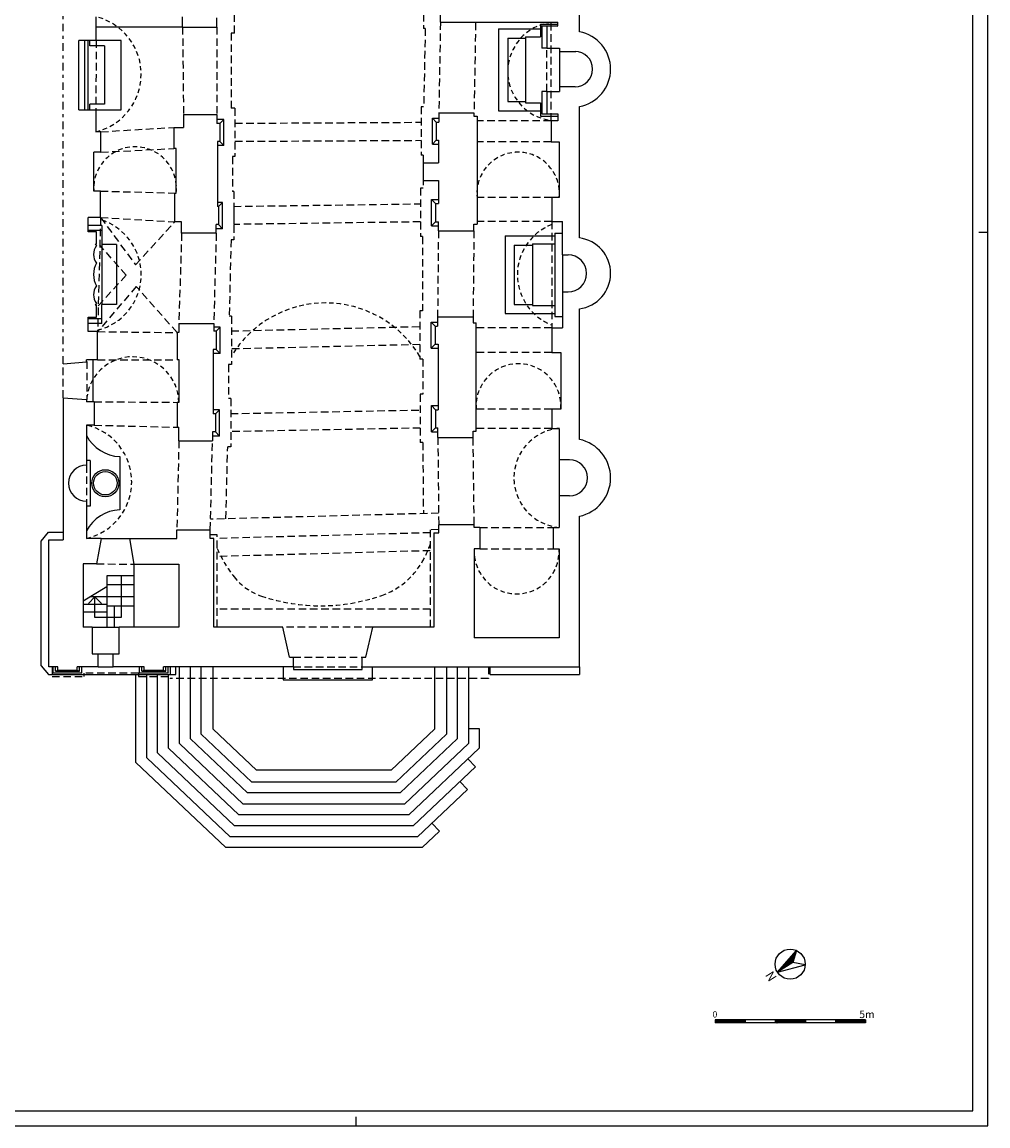
# Model space of a CAD drawing. Extents: x -35.4 to 27.6, y -35.8 to 23.6.
# Drawn here: x -4.5 to 27.6, y -35.8 to 0.9 of the extents above; entities that cross this region are included whole.
import ezdxf
from ezdxf.enums import TextEntityAlignment as Align

# ---------------------------------------------------------------- set-up
doc = ezdxf.new("R2010")
doc.units = 0
doc.header["$MEASUREMENT"] = 0
for name, pattern in [('NASCOSTA', [0.375, 0.25, -0.125]), ('TRATTOPUNTO', [0.55, 0.25, -0.15, 0, -0.15]), ('VIRTUALE', [0.25, 0.15, -0.1])]:
    doc.linetypes.add(name, pattern=pattern)
doc.layers.get('0').update_dxf_attribs({"color": 4, "linetype": 'CONTINUOUS'})
doc.layers.add('PROIEZIONI', color=7, linetype='CONTINUOUS')
doc.layers.add('PROIEZIONIVOLTE', color=3, linetype='NASCOSTA')
doc.styles.add('AUTO2', font='auto2', dxfattribs={"height": 3})
doc.styles.add('ROMANS', font='romans.shx', dxfattribs={"height": 0.2})

msp = doc.modelspace()

# ---------------------------------------------------------------- linework, layer by layer
at = {"color": 0}
for p, q in [((27.595, -35.799), (27.595, 23.601)), ((21.528, -32.27), (18.528, -32.27)), ((18.528, -32.27), (18.528, -32.37)), ((18.528, -32.281), (18.617, -32.37)), ((18.535, -32.27), (18.635, -32.37)), ((18.553, -32.27), (18.653, -32.37)), ((18.57, -32.27), (18.67, -32.37)), ((18.588, -32.27), (18.688, -32.37)), ((18.606, -32.27), (18.706, -32.37)), ((18.624, -32.27), (18.724, -32.37)), ((18.641, -32.27), (18.741, -32.37)), ((18.659, -32.27), (18.759, -32.37)), ((18.677, -32.27), (18.777, -32.37)), ((18.694, -32.27), (18.794, -32.37)), ((18.712, -32.27), (18.812, -32.37)), ((18.73, -32.27), (18.83, -32.37)), ((18.747, -32.27), (18.847, -32.37)), ((18.765, -32.27), (18.865, -32.37)), ((18.783, -32.27), (18.883, -32.37)), ((18.8, -32.27), (18.9, -32.37)), ((18.818, -32.27), (18.918, -32.37)), ((18.836, -32.27), (18.936, -32.37)), ((18.853, -32.27), (18.953, -32.37)), ((18.871, -32.27), (18.971, -32.37)), ((18.889, -32.27), (18.989, -32.37)), ((18.906, -32.27), (19.006, -32.37)), ((18.924, -32.27), (19.024, -32.37)), ((18.942, -32.27), (19.042, -32.37)), ((18.959, -32.27), (19.059, -32.37)), ((18.977, -32.27), (19.077, -32.37)), ((18.995, -32.27), (19.095, -32.37)), ((19.012, -32.27), (19.112, -32.37)), ((19.03, -32.27), (19.13, -32.37)), ((19.048, -32.27), (19.148, -32.37)), ((19.065, -32.27), (19.165, -32.37)), ((19.083, -32.27), (19.183, -32.37)), ((19.101, -32.27), (19.201, -32.37)), ((19.118, -32.27), (19.218, -32.37)), ((19.136, -32.27), (19.236, -32.37)), ((19.154, -32.27), (19.254, -32.37)), ((19.172, -32.27), (19.272, -32.37)), ((19.189, -32.27), (19.289, -32.37)), ((19.207, -32.27), (19.307, -32.37)), ((19.225, -32.27), (19.325, -32.37)), ((19.242, -32.27), (19.342, -32.37)), ((19.26, -32.27), (19.36, -32.37)), ((19.278, -32.27), (19.378, -32.37)), ((19.295, -32.27), (19.395, -32.37)), ((19.313, -32.27), (19.413, -32.37)), ((19.331, -32.27), (19.431, -32.37)), ((19.348, -32.27), (19.448, -32.37)), ((19.366, -32.27), (19.466, -32.37)), ((19.384, -32.27), (19.484, -32.37)), ((19.401, -32.27), (19.501, -32.37)), ((19.419, -32.27), (19.519, -32.37)), ((19.437, -32.27), (19.528, -32.362)), ((19.454, -32.27), (19.528, -32.344)), ((19.472, -32.27), (19.528, -32.326)), ((19.49, -32.27), (19.528, -32.309)), ((19.507, -32.27), (19.528, -32.291)), ((19.525, -32.27), (19.528, -32.273)), ((19.528, -32.27), (19.528, -32.37)), ((20.528, -32.27), (20.528, -32.37)), ((20.528, -32.283), (20.615, -32.37)), ((20.533, -32.27), (20.633, -32.37)), ((20.55, -32.27), (20.65, -32.37)), ((20.568, -32.27), (20.668, -32.37)), ((20.586, -32.27), (20.686, -32.37)), ((20.603, -32.27), (20.703, -32.37)), ((20.621, -32.27), (20.721, -32.37)), ((20.639, -32.27), (20.739, -32.37)), ((20.656, -32.27), (20.756, -32.37)), ((20.674, -32.27), (20.774, -32.37)), ((20.692, -32.27), (20.792, -32.37)), ((20.709, -32.27), (20.809, -32.37)), ((20.727, -32.27), (20.827, -32.37)), ((20.745, -32.27), (20.845, -32.37)), ((20.763, -32.27), (20.863, -32.37)), ((20.78, -32.27), (20.88, -32.37)), ((20.798, -32.27), (20.898, -32.37)), ((20.816, -32.27), (20.916, -32.37)), ((20.833, -32.27), (20.933, -32.37)), ((20.851, -32.27), (20.951, -32.37)), ((20.869, -32.27), (20.969, -32.37)), ((20.886, -32.27), (20.986, -32.37)), ((20.904, -32.27), (21.004, -32.37)), ((20.922, -32.27), (21.022, -32.37)), ((20.939, -32.27), (21.039, -32.37)), ((20.957, -32.27), (21.057, -32.37)), ((20.975, -32.27), (21.075, -32.37)), ((20.992, -32.27), (21.092, -32.37)), ((21.01, -32.27), (21.11, -32.37)), ((21.028, -32.27), (21.128, -32.37)), ((21.045, -32.27), (21.145, -32.37)), ((21.063, -32.27), (21.163, -32.37)), ((21.081, -32.27), (21.181, -32.37)), ((21.098, -32.27), (21.198, -32.37)), ((21.116, -32.27), (21.216, -32.37)), ((21.134, -32.27), (21.234, -32.37)), ((21.151, -32.27), (21.251, -32.37)), ((21.169, -32.27), (21.269, -32.37)), ((21.187, -32.27), (21.287, -32.37)), ((21.204, -32.27), (21.304, -32.37)), ((21.222, -32.27), (21.322, -32.37)), ((21.24, -32.27), (21.34, -32.37)), ((21.257, -32.27), (21.357, -32.37)), ((21.275, -32.27), (21.375, -32.37)), ((21.293, -32.27), (21.393, -32.37)), ((21.311, -32.27), (21.411, -32.37)), ((21.328, -32.27), (21.428, -32.37)), ((21.346, -32.27), (21.446, -32.37)), ((21.364, -32.27), (21.464, -32.37)), ((21.381, -32.27), (21.481, -32.37)), ((21.399, -32.27), (21.499, -32.37)), ((21.417, -32.27), (21.517, -32.37)), ((21.434, -32.27), (21.528, -32.364)), ((21.452, -32.27), (21.528, -32.347)), ((21.47, -32.27), (21.528, -32.329)), ((21.487, -32.27), (21.528, -32.311)), ((21.505, -32.27), (21.528, -32.293)), ((21.523, -32.27), (21.528, -32.276)), ((21.528, -32.27), (21.528, -32.37)), ((23.528, -32.27), (21.528, -32.27)), ((22.528, -32.27), (22.528, -32.37)), ((22.528, -32.286), (22.613, -32.37)), ((22.53, -32.27), (22.63, -32.37)), ((22.548, -32.27), (22.648, -32.37)), ((22.566, -32.27), (22.666, -32.37)), ((22.583, -32.27), (22.683, -32.37)), ((22.601, -32.27), (22.701, -32.37)), ((22.619, -32.27), (22.719, -32.37)), ((22.636, -32.27), (22.736, -32.37)), ((22.654, -32.27), (22.754, -32.37)), ((22.672, -32.27), (22.772, -32.37)), ((22.689, -32.27), (22.789, -32.37)), ((22.707, -32.27), (22.807, -32.37)), ((22.725, -32.27), (22.825, -32.37)), ((22.742, -32.27), (22.842, -32.37)), ((22.76, -32.27), (22.86, -32.37)), ((22.778, -32.27), (22.878, -32.37)), ((22.795, -32.27), (22.895, -32.37)), ((22.813, -32.27), (22.913, -32.37)), ((22.831, -32.27), (22.931, -32.37)), ((22.848, -32.27), (22.948, -32.37)), ((22.866, -32.27), (22.966, -32.37)), ((22.884, -32.27), (22.984, -32.37)), ((22.902, -32.27), (23.002, -32.37)), ((22.919, -32.27), (23.019, -32.37)), ((22.937, -32.27), (23.037, -32.37)), ((22.955, -32.27), (23.055, -32.37)), ((22.972, -32.27), (23.072, -32.37)), ((22.99, -32.27), (23.09, -32.37)), ((23.008, -32.27), (23.108, -32.37)), ((23.025, -32.27), (23.125, -32.37)), ((23.043, -32.27), (23.143, -32.37)), ((23.061, -32.27), (23.161, -32.37)), ((23.078, -32.27), (23.178, -32.37)), ((23.096, -32.27), (23.196, -32.37)), ((23.114, -32.27), (23.214, -32.37)), ((23.131, -32.27), (23.231, -32.37)), ((23.149, -32.27), (23.249, -32.37)), ((23.167, -32.27), (23.267, -32.37)), ((23.184, -32.27), (23.284, -32.37)), ((23.202, -32.27), (23.302, -32.37)), ((23.22, -32.27), (23.32, -32.37)), ((23.237, -32.27), (23.337, -32.37)), ((23.255, -32.27), (23.355, -32.37)), ((23.273, -32.27), (23.373, -32.37)), ((23.29, -32.27), (23.39, -32.37)), ((23.308, -32.27), (23.408, -32.37)), ((23.326, -32.27), (23.426, -32.37)), ((23.343, -32.27), (23.443, -32.37)), ((23.361, -32.27), (23.461, -32.37)), ((23.379, -32.27), (23.479, -32.37)), ((23.396, -32.27), (23.496, -32.37)), ((23.414, -32.27), (23.514, -32.37)), ((23.432, -32.27), (23.528, -32.367)), ((23.45, -32.27), (23.528, -32.349)), ((23.467, -32.27), (23.528, -32.331)), ((23.485, -32.27), (23.528, -32.314)), ((23.503, -32.27), (23.528, -32.296)), ((23.52, -32.27), (23.528, -32.278)), ((23.528, -32.27), (23.528, -32.37)), ((18.528, -32.299), (18.6, -32.37)), ((18.528, -32.316), (18.582, -32.37)), ((18.528, -32.334), (18.564, -32.37)), ((18.528, -32.352), (18.547, -32.37)), ((18.528, -32.369), (18.529, -32.37)), ((19.528, -32.37), (18.528, -32.37)), ((20.528, -32.37), (19.413, -32.37)), ((20.528, -32.301), (20.597, -32.37)), ((20.528, -32.319), (20.58, -32.37)), ((20.528, -32.336), (20.562, -32.37)), ((20.528, -32.354), (20.544, -32.37)), ((21.528, -32.37), (20.528, -32.37)), ((22.528, -32.37), (21.528, -32.37)), ((22.528, -32.304), (22.595, -32.37)), ((22.528, -32.321), (22.577, -32.37)), ((22.528, -32.339), (22.56, -32.37)), ((22.528, -32.357), (22.542, -32.37)), ((23.528, -32.37), (22.528, -32.37)), ((6.595, -35.799), (6.595, -35.499)), ((-35.405, -35.799), (27.595, -35.799))]:
    msp.add_line(p, q, dxfattribs=at)
at = {"color": 4}
for p, q in [((27.095, -35.299), (27.095, 23.101)), ((-34.905, -35.299), (27.095, -35.299))]:
    msp.add_line(p, q, dxfattribs=at)
at = {"linetype": 'TRATTOPUNTO'}
msp.add_line((-3.143, -10.459), (-3.143, 2.389), dxfattribs=at)
for p, q in [((9.396, 0.894), (9.396, 1.18)), ((14.014, 0.574), (14.014, 1.151)), ((-2.045, 0.288), (-2.045, 1.073)), ((0.823, 0.731), (0.823, 1.073)), ((1.957, 0.731), (1.957, 1.035)), ((9.396, 0.894), (13.297, 0.894)), ((12.927, 0.778), (13.297, 0.778)), ((12.927, 0.778), (12.927, 0.028)), ((13.297, 0.778), (13.297, 0.894)), ((13.297, 0.744), (13.297, 0.744)), ((0.823, 0.731), (1.957, 0.731)), ((-2.045, 0.288), (-2.627, 0.288)), ((-2.627, -2.02), (-2.627, 0.288)), ((12.927, 0.028), (13.357, 0.028)), ((13.357, 0.028), (13.357, -0.08)), ((13.357, -0.08), (13.895, -0.082)), ((12.927, -1.408), (12.927, -2.158)), ((12.927, -1.408), (13.355, -1.408)), ((13.869, -1.253), (13.355, -1.251)), ((13.355, -1.251), (13.355, -1.408)), ((-2.627, -2.02), (-2.062, -2.02)), ((-2.062, -2.02), (-2.062, -2.75)), ((0.855, -2.171), (1.957, -2.171)), ((0.855, -2.171), (0.855, -2.602)), ((1.957, -2.171), (1.957, -2.47)), ((9.341, -2.115), (9.341, -2.43)), ((9.341, -2.115), (10.511, -2.115)), ((10.511, -2.115), (10.511, -2.225)), ((12.927, -2.158), (13.297, -2.158)), ((13.297, -2.158), (13.297, -2.384)), ((14.014, -6.28), (14.014, -1.911)), ((2.061, -2.47), (1.957, -2.47)), ((2.061, -2.47), (2.061, -3.07)), ((9.258, -2.43), (9.258, -3.03)), ((9.258, -2.43), (9.341, -2.43)), ((10.511, -2.225), (10.611, -2.225)), ((10.611, -2.225), (10.611, -5.819)), ((13.077, -2.384), (13.077, -3.084)), ((13.297, -2.384), (13.077, -2.384)), ((-1.892, -2.75), (-2.062, -2.75)), ((-1.892, -3.429), (-1.892, -2.75)), ((0.535, -2.602), (0.535, -3.305)), ((0.535, -2.602), (0.855, -2.602)), ((1.981, -3.07), (1.981, -5.237)), ((2.061, -3.07), (1.981, -3.07)), ((9.258, -3.03), (9.328, -3.03)), ((9.328, -3.03), (9.328, -3.785)), ((13.077, -3.084), (13.347, -3.084)), ((13.347, -3.084), (13.347, -4.934)), ((-2.129, -4.722), (-2.129, -3.429)), ((-1.892, -3.429), (-2.129, -3.429)), ((0.613, -3.305), (0.535, -3.305)), ((0.613, -4.785), (0.613, -3.305)), ((8.832, -3.785), (9.328, -3.785)), ((8.832, -4.364), (8.832, -3.785)), ((8.832, -4.364), (9.328, -4.364)), ((9.328, -4.364), (9.328, -5.138)), ((-1.903, -4.722), (-2.129, -4.722)), ((-1.903, -5.597), (-1.903, -4.722)), ((0.563, -4.785), (0.613, -4.785)), ((0.563, -5.745), (0.563, -4.785)), ((13.097, -4.934), (13.097, -5.734)), ((13.347, -4.934), (13.097, -4.934)), ((2.02, -5.237), (1.981, -5.237)), ((2.02, -5.237), (2.02, -5.837)), ((9.233, -5.138), (9.328, -5.138)), ((9.233, -5.138), (9.233, -5.138)), ((9.233, -5.138), (9.233, -5.138)), ((9.233, -5.138), (9.233, -5.738)), ((-2.317, -6.08), (-2.317, -5.597)), ((-1.903, -5.597), (-2.317, -5.597)), ((0.793, -5.745), (0.563, -5.745)), ((0.793, -6.125), (0.793, -5.745)), ((2.02, -5.837), (1.943, -5.837)), ((1.943, -6.125), (1.943, -5.837)), ((9.233, -5.738), (9.328, -5.738)), ((9.328, -6.039), (9.328, -5.738)), ((10.508, -5.819), (10.611, -5.819)), ((10.508, -6.039), (10.508, -5.819)), ((13.097, -5.734), (13.453, -5.734)), ((13.453, -6.841), (13.453, -5.734)), ((-2.037, -6.08), (-2.317, -6.08)), ((-2.037, -6.485), (-2.037, -6.08)), ((1.943, -6.125), (0.793, -6.125)), ((9.328, -6.039), (10.508, -6.039)), ((-2.087, -6.485), (-2.037, -6.535)), ((-2.087, -6.485), (-2.037, -6.485)), ((13.453, -6.841), (13.637, -6.841)), ((13.453, -8.073), (13.637, -8.073)), ((13.453, -8.073), (13.453, -9.269)), ((-2.087, -8.505), (-2.037, -8.455)), ((-2.087, -8.505), (-2.037, -8.505)), ((-2.037, -8.91), (-2.037, -8.505)), ((14.014, -12.979), (14.014, -8.634)), ((-2.317, -8.91), (-2.037, -8.91)), ((-2.317, -9.393), (-2.317, -8.91)), ((0.699, -9.124), (0.699, -9.424)), ((0.699, -9.124), (1.858, -9.124)), ((1.858, -9.124), (1.858, -9.383)), ((9.301, -8.905), (10.481, -8.905)), ((9.301, -8.905), (9.301, -9.212)), ((10.481, -8.905), (10.481, -9.105)), ((10.481, -9.105), (10.581, -9.105)), ((10.581, -12.699), (10.581, -9.105)), ((10.581, -9.105), (10.581, -9.105)), ((-2.001, -9.393), (-2.317, -9.393)), ((-2.001, -10.326), (-2.001, -9.393)), ((0.639, -9.424), (0.639, -10.324)), ((0.699, -9.424), (0.639, -9.424)), ((1.943, -9.383), (1.858, -9.383)), ((1.943, -9.383), (1.943, -9.983)), ((9.216, -9.212), (9.216, -9.812)), ((9.216, -9.212), (9.301, -9.212)), ((13.097, -9.269), (13.097, -10.089)), ((13.097, -9.269), (13.453, -9.269)), ((9.216, -9.812), (9.316, -9.812)), ((9.316, -9.812), (9.316, -11.988)), ((1.843, -9.983), (1.843, -12.13)), ((1.943, -9.983), (1.843, -9.983)), ((13.097, -10.089), (13.397, -10.089)), ((13.397, -10.089), (13.397, -11.969)), ((-3.143, -10.459), (-2.366, -10.394)), ((-2.001, -10.326), (-2.367, -10.326)), ((-2.367, -10.394), (-2.367, -10.326)), ((0.639, -10.324), (0.699, -10.324)), ((0.699, -10.324), (0.699, -11.744)), ((-3.143, -11.59), (-2.366, -11.655)), ((-3.143, -11.59), (-3.143, -16.32)), ((-2.367, -11.655), (-2.367, -11.723)), ((-2.112, -11.723), (-2.367, -11.723)), ((-2.112, -11.723), (-2.112, -12.503)), ((0.639, -11.744), (0.639, -12.574)), ((0.699, -11.744), (0.639, -11.744)), ((9.23, -11.988), (9.23, -12.588)), ((9.23, -11.988), (9.316, -11.988)), ((13.097, -11.969), (13.097, -12.609)), ((13.397, -11.969), (13.097, -11.969)), ((1.919, -12.13), (1.843, -12.13)), ((1.919, -12.13), (1.919, -12.73)), ((-2.367, -12.503), (-2.367, -13.833)), ((-2.112, -12.503), (-2.367, -12.503)), ((0.639, -12.574), (0.7, -12.574)), ((0.7, -13.022), (0.7, -12.574)), ((1.919, -12.73), (1.819, -12.73)), ((1.819, -12.73), (1.819, -13.022)), ((9.23, -12.588), (9.311, -12.588)), ((9.311, -12.909), (9.311, -12.588)), ((10.481, -12.699), (10.581, -12.699)), ((10.481, -12.909), (10.481, -12.699)), ((13.097, -12.609), (13.337, -12.609)), ((13.337, -12.609), (13.337, -13.655)), ((0.7, -13.022), (1.819, -13.022)), ((9.311, -12.909), (10.481, -12.909)), ((13.687, -13.655), (13.337, -13.655)), ((-2.367, -15.033), (-2.367, -16.267)), ((13.687, -14.855), (13.337, -14.855)), ((13.337, -14.855), (13.337, -15.902)), ((14.014, -20.534), (14.014, -15.533)), ((0.635, -16.267), (0.635, -15.982)), ((0.635, -15.982), (1.745, -15.982)), ((1.745, -16.271), (1.745, -15.982)), ((9.178, -16.084), (9.178, -19.215)), ((9.178, -16.084), (9.338, -16.084)), ((9.338, -15.804), (10.518, -15.804)), ((9.338, -16.084), (9.338, -15.804)), ((10.518, -15.902), (10.518, -15.804)), ((10.709, -15.902), (10.518, -15.902)), ((10.709, -15.902), (10.709, -16.611)), ((13.146, -15.902), (13.146, -16.611)), ((13.146, -15.902), (13.337, -15.902)), ((-3.62, -16.32), (-3.143, -16.32)), ((-3.62, -20.534), (-3.62, -16.32)), ((-1.883, -16.267), (-2.367, -16.267)), ((-1.883, -16.267), (-2.033, -17.117)), ((-0.946, -16.267), (-0.796, -17.121)), ((-0.946, -16.267), (0.635, -16.267)), ((1.858, -16.271), (1.745, -16.271)), ((1.858, -19.215), (1.858, -16.271)), ((10.518, -16.611), (10.518, -19.571)), ((10.709, -16.611), (10.518, -16.611)), ((13.146, -16.611), (13.337, -16.611)), ((13.337, -16.611), (13.337, -19.571)), ((-2.483, -17.117), (-2.483, -19.215)), ((-2.033, -17.117), (-2.483, -17.117)), ((-0.796, -17.121), (0.704, -17.121)), ((0.704, -17.121), (0.704, -19.215)), ((-2.183, -19.215), (-2.483, -19.215)), ((-2.183, -19.215), (-2.183, -20.103)), ((-1.283, -20.103), (-1.283, -19.215)), ((0.704, -19.215), (-1.283, -19.215)), ((4.151, -19.215), (1.858, -19.215)), ((4.38, -20.22), (4.151, -19.215)), ((6.919, -20.22), (7.148, -19.215)), ((9.178, -19.215), (7.148, -19.215)), ((13.337, -19.571), (10.518, -19.571)), ((-2.183, -20.103), (-1.987, -20.103)), ((-1.987, -20.534), (-1.987, -20.103)), ((-1.479, -20.103), (-1.283, -20.103)), ((-1.479, -20.534), (-1.479, -20.103)), ((-3.321, -20.534), (-3.62, -20.534)), ((-3.321, -20.645), (-3.321, -20.534)), ((-1.987, -20.534), (-2.676, -20.534)), ((-2.676, -20.645), (-2.676, -20.534)), ((-0.455, -20.534), (-1.479, -20.534)), ((-0.455, -20.645), (-0.455, -20.534)), ((0.19, -20.645), (0.19, -20.534)), ((4.506, -20.534), (0.19, -20.534)), ((4.38, -20.22), (4.506, -20.22)), ((4.506, -20.534), (4.506, -20.22)), ((6.794, -20.22), (6.919, -20.22)), ((6.794, -20.534), (6.794, -20.22)), ((6.794, -20.534), (14.014, -20.534)), ((-3.321, -20.645), (-2.676, -20.645)), ((-0.455, -20.645), (0.19, -20.645))]:
    msp.add_line(p, q)
at = {"color": 7}
for p, q in [((27.595, -6.099), (27.295, -6.099)), ((20.595, -30.683), (21.227, -29.966)), ((21.227, -29.966), (21.114, -30.364)), ((21.168, -30.173), (21.117, -30.09)), ((21.171, -30.165), (21.122, -30.085)), ((21.173, -30.157), (21.126, -30.08)), ((21.175, -30.149), (21.13, -30.075)), ((21.178, -30.14), (21.135, -30.07)), ((21.18, -30.132), (21.139, -30.066)), ((21.182, -30.124), (21.143, -30.061)), ((21.185, -30.116), (21.148, -30.056)), ((21.187, -30.108), (21.152, -30.051)), ((21.189, -30.099), (21.156, -30.046)), ((21.192, -30.091), (21.161, -30.041)), ((21.194, -30.083), (21.165, -30.036)), ((21.196, -30.075), (21.169, -30.031)), ((21.198, -30.067), (21.174, -30.026)), ((21.201, -30.059), (21.178, -30.021)), ((21.203, -30.05), (21.182, -30.017)), ((21.205, -30.042), (21.187, -30.012)), ((21.208, -30.034), (21.191, -30.007)), ((21.21, -30.026), (21.195, -30.002)), ((21.212, -30.018), (21.2, -29.997)), ((21.215, -30.01), (21.204, -29.992)), ((21.217, -30.001), (21.208, -29.987)), ((21.219, -29.993), (21.213, -29.982)), ((21.222, -29.985), (21.217, -29.977)), ((21.224, -29.977), (21.221, -29.972)), ((21.226, -29.969), (21.226, -29.967)), ((21.114, -30.364), (20.595, -30.683)), ((20.595, -30.683), (21.521, -30.444)), ((20.839, -30.533), (20.793, -30.458)), ((20.845, -30.53), (20.797, -30.453)), ((20.85, -30.526), (20.802, -30.448)), ((20.855, -30.523), (20.806, -30.443)), ((20.861, -30.52), (20.81, -30.438)), ((20.866, -30.517), (20.815, -30.433)), ((20.871, -30.513), (20.819, -30.428)), ((20.876, -30.51), (20.823, -30.424)), ((20.882, -30.507), (20.828, -30.419)), ((20.887, -30.504), (20.832, -30.414)), ((20.892, -30.5), (20.836, -30.409)), ((20.898, -30.497), (20.841, -30.404)), ((20.903, -30.494), (20.845, -30.399)), ((20.908, -30.49), (20.849, -30.394)), ((20.914, -30.487), (20.854, -30.389)), ((20.919, -30.484), (20.858, -30.384)), ((20.924, -30.481), (20.862, -30.379)), ((20.93, -30.477), (20.867, -30.375)), ((20.935, -30.474), (20.871, -30.37)), ((20.94, -30.471), (20.875, -30.365)), ((20.946, -30.468), (20.88, -30.36)), ((20.951, -30.464), (20.884, -30.355)), ((20.956, -30.461), (20.888, -30.35)), ((20.962, -30.458), (20.893, -30.345)), ((20.967, -30.455), (20.897, -30.34)), ((20.972, -30.451), (20.901, -30.335)), ((20.978, -30.448), (20.906, -30.33)), ((20.983, -30.445), (20.91, -30.325)), ((20.988, -30.441), (20.914, -30.321)), ((20.994, -30.438), (20.919, -30.316)), ((20.999, -30.435), (20.923, -30.311)), ((21.004, -30.432), (20.927, -30.306)), ((21.01, -30.428), (20.932, -30.301)), ((21.015, -30.425), (20.936, -30.296)), ((21.02, -30.422), (20.94, -30.291)), ((21.026, -30.419), (20.945, -30.286)), ((21.031, -30.415), (20.949, -30.281)), ((21.036, -30.412), (20.953, -30.276)), ((21.042, -30.409), (20.957, -30.272)), ((21.047, -30.406), (20.962, -30.267)), ((21.052, -30.402), (20.966, -30.262)), ((21.058, -30.399), (20.97, -30.257)), ((21.063, -30.396), (20.975, -30.252)), ((21.068, -30.392), (20.979, -30.247)), ((21.074, -30.389), (20.983, -30.242)), ((21.079, -30.386), (20.988, -30.237)), ((21.084, -30.383), (20.992, -30.232)), ((21.09, -30.379), (20.996, -30.227)), ((21.095, -30.376), (21.001, -30.222)), ((21.1, -30.373), (21.005, -30.218)), ((21.106, -30.37), (21.009, -30.213)), ((21.111, -30.366), (21.014, -30.208)), ((21.115, -30.361), (21.018, -30.203)), ((21.117, -30.353), (21.022, -30.198)), ((21.12, -30.345), (21.027, -30.193)), ((21.122, -30.337), (21.031, -30.188)), ((21.124, -30.328), (21.035, -30.183)), ((21.127, -30.32), (21.04, -30.178)), ((21.129, -30.312), (21.044, -30.173)), ((21.131, -30.304), (21.048, -30.169)), ((21.134, -30.296), (21.053, -30.164)), ((21.136, -30.288), (21.057, -30.159)), ((21.138, -30.279), (21.061, -30.154)), ((21.141, -30.271), (21.066, -30.149)), ((21.143, -30.263), (21.07, -30.144)), ((21.145, -30.255), (21.074, -30.139)), ((21.148, -30.247), (21.079, -30.134)), ((21.15, -30.239), (21.083, -30.129)), ((21.152, -30.23), (21.087, -30.124)), ((21.154, -30.222), (21.092, -30.12)), ((21.157, -30.214), (21.096, -30.115)), ((21.159, -30.206), (21.1, -30.11)), ((21.161, -30.198), (21.105, -30.105)), ((21.164, -30.189), (21.109, -30.1)), ((21.166, -30.181), (21.113, -30.095)), ((21.521, -30.444), (21.114, -30.364)), ((20.595, -30.683), (20.595, -30.683)), ((20.599, -30.68), (20.599, -30.679)), ((20.605, -30.677), (20.603, -30.674)), ((20.61, -30.673), (20.607, -30.669)), ((20.615, -30.67), (20.612, -30.664)), ((20.621, -30.667), (20.616, -30.659)), ((20.626, -30.664), (20.62, -30.654)), ((20.631, -30.66), (20.625, -30.649)), ((20.637, -30.657), (20.629, -30.644)), ((20.642, -30.654), (20.633, -30.639)), ((20.647, -30.651), (20.637, -30.634)), ((20.653, -30.647), (20.642, -30.63)), ((20.658, -30.644), (20.646, -30.625)), ((20.663, -30.641), (20.65, -30.62)), ((20.669, -30.638), (20.655, -30.615)), ((20.674, -30.634), (20.659, -30.61)), ((20.679, -30.631), (20.663, -30.605)), ((20.685, -30.628), (20.668, -30.6)), ((20.69, -30.624), (20.672, -30.595)), ((20.695, -30.621), (20.676, -30.59)), ((20.701, -30.618), (20.681, -30.585)), ((20.706, -30.615), (20.685, -30.581)), ((20.711, -30.611), (20.689, -30.576)), ((20.717, -30.608), (20.694, -30.571)), ((20.722, -30.605), (20.698, -30.566)), ((20.727, -30.602), (20.702, -30.561)), ((20.733, -30.598), (20.707, -30.556)), ((20.738, -30.595), (20.711, -30.551)), ((20.743, -30.592), (20.715, -30.546)), ((20.749, -30.589), (20.72, -30.541)), ((20.754, -30.585), (20.724, -30.536)), ((20.759, -30.582), (20.728, -30.531)), ((20.765, -30.579), (20.733, -30.527)), ((20.77, -30.575), (20.737, -30.522)), ((20.775, -30.572), (20.741, -30.517)), ((20.781, -30.569), (20.746, -30.512)), ((20.786, -30.566), (20.75, -30.507)), ((20.791, -30.562), (20.754, -30.502)), ((20.797, -30.559), (20.759, -30.497)), ((20.802, -30.556), (20.763, -30.492)), ((20.807, -30.553), (20.767, -30.487)), ((20.813, -30.549), (20.772, -30.482)), ((20.818, -30.546), (20.776, -30.478)), ((20.823, -30.543), (20.78, -30.473)), ((20.829, -30.539), (20.785, -30.468)), ((20.834, -30.536), (20.789, -30.463))]:
    msp.add_line(p, q, dxfattribs=at)
msp.add_circle((21.021, -30.421), 0.5, dxfattribs=at)
for centre, radius, start, end in [((13.791, -0.668), 1.262, 280.1729, 79.8271), ((13.87, -0.667), 0.586, 269.9022, 89.9021), ((-1.667, -6.825), 0.47, 141.9488, 218.0512), ((13.867, -7.457), 1.186, 277.1051, 82.8949), ((13.637, -7.457), 0.616, 270, 90), ((-1.365, -7.495), 0.772, 150.5129, 209.4871), ((-1.667, -8.165), 0.47, 141.9488, 218.0512), ((13.749, -14.255), 1.304, 281.7131, 78.2869), ((-2.367, -14.433), 0.6, 90, 270), ((13.687, -14.255), 0.6, 270, 90)]:
    msp.add_arc(centre, radius, start, end)
at = {"layer": 'PROIEZIONI'}
for p, q in [((12.722, 0.831), (13.297, 0.831)), ((12.722, 0.831), (12.722, 0.402)), ((12.767, 0.778), (12.927, 0.778)), ((12.767, 0.778), (12.767, 0.028)), ((0.823, 0.731), (-2.045, 0.731)), ((11.323, 0.67), (11.323, -2.05)), ((11.323, 0.67), (12.722, 0.67)), ((11.635, 0.368), (12.22, 0.368)), ((11.635, 0.368), (11.635, -1.748)), ((12.22, 0.402), (12.722, 0.402)), ((12.22, 0.402), (12.22, -1.782)), ((-2.422, -2.02), (-2.422, 0.288)), ((-2.312, -2.02), (-2.312, 0.288)), ((-2.262, 0.104), (-2.262, 0.288)), ((-1.776, 0.104), (-2.262, 0.104)), ((-1.213, 0.288), (-2.045, 0.288)), ((-1.776, 0.104), (-1.776, -1.826)), ((-1.213, -2.02), (-1.213, 0.288)), ((12.927, 0.028), (12.767, 0.028)), ((13.357, -0.08), (13.355, -1.251)), ((12.767, -1.408), (12.767, -2.158)), ((12.927, -1.408), (12.767, -1.408)), ((-1.776, -1.826), (-2.262, -1.826)), ((-2.262, -2.02), (-2.262, -1.826)), ((11.635, -1.748), (12.22, -1.748)), ((12.22, -1.782), (12.722, -1.782)), ((12.722, -1.782), (12.722, -2.231)), ((-2.062, -2.02), (-1.213, -2.02)), ((11.323, -2.05), (12.722, -2.05)), ((12.767, -2.158), (12.927, -2.158)), ((2.191, -2.336), (1.957, -2.336)), ((2.191, -2.336), (2.061, -2.47)), ((2.191, -3.204), (2.191, -2.336)), ((9.128, -2.296), (9.341, -2.296)), ((9.128, -2.296), (9.258, -2.43)), ((9.128, -3.164), (9.128, -2.296)), ((12.722, -2.231), (13.297, -2.231)), ((2.191, -3.204), (1.981, -3.204)), ((2.191, -3.204), (2.061, -3.07)), ((9.128, -3.164), (9.258, -3.03)), ((9.128, -3.164), (9.328, -3.164)), ((2.15, -5.103), (1.981, -5.103)), ((2.15, -5.103), (2.02, -5.237)), ((2.15, -5.971), (2.15, -5.103)), ((9.103, -5.872), (9.103, -5.004)), ((9.103, -5.004), (9.233, -5.138)), ((9.103, -5.004), (9.328, -5.004)), ((-1.856, -5.87), (-2.317, -5.87)), ((-1.856, -5.87), (-1.856, -6.497)), ((2.15, -5.971), (2.02, -5.837)), ((9.103, -5.872), (9.233, -5.738)), ((-1.856, -6.03), (-2.317, -6.03)), ((2.15, -5.971), (1.943, -5.971)), ((9.103, -5.872), (9.328, -5.872)), ((11.552, -6.211), (13.199, -6.211)), ((11.552, -6.211), (11.552, -8.792)), ((13.199, -6.115), (13.199, -8.888)), ((13.199, -6.115), (13.453, -6.115)), ((-1.371, -6.497), (-1.856, -6.497)), ((-1.856, -6.497), (-1.856, -8.493)), ((-1.371, -6.497), (-1.371, -8.493)), ((11.851, -6.515), (12.452, -6.515)), ((11.851, -6.515), (11.851, -8.488)), ((12.452, -6.473), (13.199, -6.473)), ((12.452, -6.473), (12.452, -8.53)), ((13.453, -6.841), (13.453, -8.073)), ((-1.371, -8.493), (-1.856, -8.493)), ((-1.856, -9.12), (-1.856, -8.493)), ((11.552, -8.792), (13.199, -8.792)), ((11.851, -8.488), (12.452, -8.488)), ((12.452, -8.53), (13.199, -8.53)), ((-2.317, -8.96), (-1.856, -8.96)), ((-1.856, -9.12), (-2.317, -9.12)), ((9.086, -9.946), (9.086, -9.078)), ((9.086, -9.078), (9.301, -9.078)), ((9.086, -9.078), (9.216, -9.212)), ((13.199, -8.888), (13.453, -8.888)), ((2.073, -9.249), (1.858, -9.249)), ((2.073, -9.249), (1.943, -9.383)), ((2.073, -10.117), (2.073, -9.249)), ((9.086, -9.946), (9.216, -9.812)), ((2.073, -10.117), (1.843, -10.117)), ((2.073, -10.117), (1.943, -9.983)), ((9.086, -9.946), (9.316, -9.946)), ((-2.161, -10.326), (-2.161, -11.723)), ((2.049, -11.996), (1.843, -11.996)), ((2.049, -11.996), (1.919, -12.13)), ((2.049, -12.864), (2.049, -11.996)), ((9.1, -12.722), (9.1, -11.854)), ((9.1, -11.854), (9.316, -11.854)), ((9.1, -11.854), (9.23, -11.988)), ((2.049, -12.864), (1.919, -12.73)), ((9.1, -12.722), (9.23, -12.588)), ((9.1, -12.722), (9.311, -12.722)), ((2.049, -12.864), (1.819, -12.864)), ((-1.267, -13.549), (-1.267, -15.317)), ((-2.247, -13.673), (-2.367, -13.673)), ((-2.247, -13.673), (-2.247, -15.193)), ((13.337, -13.655), (13.337, -14.855)), ((-2.247, -15.193), (-2.367, -15.193)), ((-3.882, -16.354), (-3.638, -16.057)), ((-3.638, -16.057), (-3.143, -16.057)), ((-3.882, -20.5), (-3.882, -16.354)), ((-1.883, -16.267), (-0.946, -16.267)), ((-0.796, -17.121), (-0.796, -19.215)), ((-1.696, -17.515), (-1.696, -19.215)), ((-0.796, -17.515), (-1.696, -17.515)), ((-1.222, -17.515), (-1.222, -18.902)), ((-2.483, -18.348), (-1.696, -17.867)), ((-0.796, -17.815), (-1.696, -17.815)), ((-2.09, -18.215), (-2.302, -18.427)), ((-1.696, -18.215), (-2.265, -18.215)), ((-2.09, -18.215), (-1.877, -18.427)), ((-2.09, -18.902), (-2.09, -18.215)), ((-0.796, -18.215), (-1.696, -18.215)), ((-1.696, -18.465), (-2.483, -18.465)), ((-1.696, -18.715), (-2.483, -18.715)), ((-0.796, -18.515), (-1.696, -18.515)), ((-1.446, -18.515), (-1.446, -19.215)), ((-1.222, -18.902), (-2.09, -18.902)), ((-2.183, -19.215), (-1.283, -19.215)), ((-1.987, -20.103), (-1.479, -20.103)), ((-3.882, -20.5), (-3.638, -20.797)), ((-3.476, -20.747), (-3.476, -20.534)), ((-3.399, -20.685), (-3.399, -20.534)), ((-2.598, -20.685), (-2.598, -20.534)), ((-2.521, -20.747), (-2.521, -20.534)), ((-1.987, -20.534), (-1.479, -20.534)), ((-0.61, -20.747), (-0.61, -20.534)), ((-0.533, -20.685), (-0.533, -20.534)), ((0.268, -20.685), (0.268, -20.534)), ((0.345, -20.747), (0.345, -20.534)), ((0.601, -20.797), (0.601, -20.534)), ((11.044, -20.797), (11.044, -20.534)), ((14.014, -20.534), (14.014, -20.797)), ((-3.638, -20.797), (0.601, -20.797)), ((-2.521, -20.747), (-3.476, -20.747)), ((-3.399, -20.685), (-3.321, -20.645)), ((-3.399, -20.685), (-2.598, -20.685)), ((-2.676, -20.645), (-2.598, -20.685)), ((0.345, -20.747), (-0.61, -20.747)), ((-0.533, -20.685), (-0.455, -20.645)), ((-0.533, -20.685), (0.268, -20.685)), ((0.19, -20.645), (0.268, -20.685)), ((0.36, -23.243), (0.36, -20.797)), ((11.044, -20.797), (14.014, -20.797)), ((10.323, -22.591), (10.679, -22.591)), ((10.679, -22.591), (10.679, -23.243)), ((2.692, -25.454), (0.36, -23.243)), ((10.679, -23.243), (8.347, -25.454)), ((10.558, -23.861), (10.307, -23.596)), ((10.291, -24.615), (10.041, -24.351)), ((8.347, -25.454), (2.692, -25.454)), ((9.36, -26.001), (9.109, -25.736))]:
    msp.add_line(p, q, dxfattribs=at)
for points in [[(10.323, -20.534), (10.323, -23.09), (8.205, -25.098), (2.834, -25.098), (0.716, -23.09), (0.716, -20.534)], [(9.948, -20.534), (9.948, -22.929), (8.056, -24.723), (2.983, -24.723), (1.091, -22.929), (1.091, -20.534)], [(9.601, -20.534), (9.601, -22.78), (7.917, -24.376), (3.122, -24.376), (1.438, -22.78), (1.438, -20.534)], [(9.197, -20.534), (9.197, -22.606), (7.756, -23.972), (3.283, -23.972), (1.842, -22.606), (1.842, -20.534)], [(4.163, -20.534), (4.163, -20.968), (7.137, -20.968), (7.137, -20.534)], [(4.506, -20.534), (4.506, -20.625), (6.794, -20.625), (6.794, -20.534)], [(9.36, -26.001), (8.783, -26.548), (2.256, -26.548), (-0.734, -23.714), (-0.734, -20.797)], [(10.291, -24.615), (8.637, -26.183), (2.402, -26.183), (-0.369, -23.557), (-0.369, -20.797)], [(10.558, -23.861), (8.492, -25.819), (2.547, -25.819), (-0.005, -23.4), (-0.005, -20.797)]]:
    msp.add_lwpolyline(points, dxfattribs=at)
for radius in [0.45, 0.39]:
    msp.add_circle((-1.745, -14.433), radius, dxfattribs=at)
for centre, start, end in [((-1.199, -12.228), 208.0027, 267.0549), ((-1.199, -16.638), 92.9451, 151.9973)]:
    msp.add_arc(centre, 1.323, start, end, dxfattribs=at)
at = {"layer": 'PROIEZIONIVOLTE', "linetype": 'NASCOSTA'}
for p, q in [((8.837, 2.295), (8.837, 0.687)), ((2.554, 0.531), (2.554, 2.139)), ((9.396, 0.894), (9.341, -2.115)), ((10.566, 0.873), (10.511, -2.136)), ((13.077, -2.384), (13.077, 0.894)), ((0.823, 0.731), (0.855, -2.171)), ((1.957, 0.731), (1.957, -2.171)), ((2.554, 0.531), (2.441, 0.531)), ((2.441, 0.531), (2.441, -1.966)), ((8.892, 0.687), (8.837, 0.687)), ((8.892, 0.687), (8.837, -1.915)), ((-2.045, 0.288), (-2.062, -2.02)), ((2.565, -1.966), (2.441, -1.966)), ((2.565, -1.966), (2.565, -3.574)), ((8.754, -1.915), (8.754, -3.523)), ((8.837, -1.915), (8.754, -1.915)), ((2.565, -2.467), (8.754, -2.433)), ((13.077, -2.384), (10.611, -2.384)), ((-1.892, -2.75), (0.535, -2.602)), ((2.565, -3.067), (8.754, -3.033)), ((13.077, -3.084), (10.611, -3.084)), ((-1.892, -3.429), (0.535, -3.305)), ((2.485, -3.574), (2.485, -4.733)), ((2.565, -3.574), (2.485, -3.574)), ((8.824, -3.523), (8.754, -3.523)), ((8.824, -3.523), (8.824, -4.623)), ((-1.903, -4.722), (0.563, -4.785)), ((2.524, -4.733), (2.485, -4.733)), ((2.524, -4.733), (2.524, -6.341)), ((8.729, -4.623), (8.729, -6.231)), ((8.824, -4.623), (8.729, -4.623)), ((13.097, -4.934), (10.611, -4.934)), ((2.524, -5.23), (8.729, -5.145)), ((2.524, -5.23), (2.524, -5.83)), ((-1.903, -5.597), (-2.001, -9.393)), ((-1.903, -5.597), (0.563, -5.745)), ((-1.903, -5.597), (-0.739, -7.175)), ((-0.739, -7.175), (0.563, -5.745)), ((8.729, -5.745), (2.524, -5.83)), ((13.097, -5.734), (10.611, -5.734)), ((13.097, -5.734), (13.097, -9.269)), ((0.793, -6.125), (0.699, -9.124)), ((1.943, -6.125), (1.858, -9.124)), ((8.797, -6.231), (8.729, -6.231)), ((8.797, -6.231), (8.797, -8.697)), ((9.328, -6.039), (9.301, -8.905)), ((10.508, -6.039), (10.481, -8.905)), ((-1.048, -7.515), (-1.927, -6.521)), ((2.435, -6.341), (2.374, -8.879)), ((2.524, -6.341), (2.435, -6.341)), ((-1.979, -8.538), (-1.048, -7.515)), ((-0.716, -7.891), (-2.001, -9.393)), ((0.639, -9.424), (-0.716, -7.891)), ((8.712, -8.697), (8.712, -10.305)), ((8.797, -8.697), (8.712, -8.697)), ((2.447, -8.879), (2.374, -8.879)), ((2.447, -8.879), (2.447, -10.487)), ((-2.001, -9.393), (0.639, -9.424)), ((2.447, -9.371), (8.712, -9.224)), ((13.097, -9.269), (10.581, -9.269)), ((8.712, -9.824), (2.447, -9.971)), ((13.097, -10.089), (10.581, -10.089)), ((-3.143, -11.59), (-3.143, -10.459)), ((-2.359, -10.385), (-2.359, -11.65)), ((-2.001, -10.326), (0.625, -10.326)), ((2.347, -10.487), (2.347, -11.616)), ((2.447, -10.487), (2.347, -10.487)), ((8.812, -10.305), (8.712, -10.305)), ((8.812, -10.305), (8.812, -11.473)), ((-2.112, -11.723), (0.639, -11.744)), ((2.423, -11.616), (2.347, -11.616)), ((2.423, -11.616), (2.423, -13.224)), ((8.726, -11.473), (8.726, -13.081)), ((8.812, -11.473), (8.726, -11.473)), ((2.423, -12.12), (8.726, -11.998)), ((13.097, -11.969), (10.581, -11.969)), ((-2.112, -12.503), (0.639, -12.574)), ((8.726, -12.598), (2.423, -12.72)), ((13.097, -12.609), (10.581, -12.609)), ((0.7, -13.022), (0.635, -15.982)), ((1.745, -15.982), (1.819, -13.022)), ((8.807, -13.081), (8.726, -13.081)), ((8.807, -13.081), (8.829, -15.429)), ((9.311, -12.909), (9.338, -15.804)), ((10.518, -15.804), (10.481, -12.909)), ((2.263, -15.616), (2.323, -13.224)), ((2.423, -13.224), (2.323, -13.224)), ((-2.367, -13.833), (-2.367, -15.033)), ((9.335, -15.429), (1.754, -15.63)), ((9.058, -16.081), (1.978, -16.268)), ((9.335, -15.971), (9.058, -15.979)), ((9.058, -15.979), (9.058, -19.215)), ((10.709, -15.902), (13.146, -15.902)), ((1.978, -16.148), (1.745, -16.154)), ((1.978, -19.215), (1.978, -16.148)), ((9.058, -16.676), (1.978, -16.871)), ((10.709, -16.611), (13.146, -16.611)), ((9.058, -18.615), (1.978, -18.615)), ((7.148, -19.215), (4.151, -19.215)), ((-3.513, -20.534), (-3.513, -20.859)), ((0.414, -20.534), (0.414, -20.93)), ((4.506, -20.22), (6.794, -20.22)), ((4.506, -20.534), (6.794, -20.534)), ((10.99, -20.534), (10.99, -20.93)), ((-3.513, -20.859), (-2.463, -20.859)), ((-2.463, -20.748), (-2.463, -20.859)), ((-0.646, -20.748), (-2.463, -20.748)), ((-0.646, -20.748), (-0.646, -20.859)), ((-0.646, -20.859), (0.404, -20.859)), ((10.99, -20.93), (0.414, -20.93))]:
    msp.add_line(p, q, dxfattribs=at)
at = {"layer": 'PROIEZIONIVOLTE'}
for p, q in [((12.927, -1.408), (12.927, 0.028)), ((-2.033, -17.117), (-0.796, -17.121))]:
    msp.add_line(p, q, dxfattribs=at)
at = {"layer": 'PROIEZIONIVOLTE', "linetype": 'VIRTUALE'}
for centre, radius, start, end in [((-2.521, -0.836), 1.968, 283.4876, 76.0028), ((13.273, -0.745), 1.639, 96.8762, 263.1238), ((-0.755, -4.626), 1.377, 353.3605, 184.0071), ((11.979, -4.803), 1.374, 354.5134, 185.4866), ((-2.455, -7.495), 1.903, 283.8468, 73.1955), ((13.744, -7.502), 1.791, 111.1634, 248.8366), ((5.575, -12.095), 3.656, 30.9186, 148.8205), ((-0.834, -11.763), 1.533, 0.709, 178.5062), ((11.989, -11.872), 1.411, 356.072, 183.928), ((-2.797, -14.385), 1.93, 282.8664, 77.1336), ((13.491, -14.255), 1.654, 95.3315, 264.6685), ((5.492, -15.156), 3.801, 330.1525, 339.7479), ((5.492, -15.156), 3.801, 202.4145, 219.007), ((11.928, -16.699), 1.412, 176.4368, 3.5632), ((6.62, -15.804), 2.5, 289.3397, 330.1525), ((4.092, -16.29), 2, 219.007, 251.2688), ((5.418, -12.379), 6.129, 251.2688, 289.3397)]:
    msp.add_arc(centre, radius, start, end, dxfattribs=at)

# ---------------------------------------------------------------- texts
at = {"color": 7, "style": 'AUTO2'}
msp.add_text('N', height=0.3, rotation=122, dxfattribs=at).set_placement((20.511, -30.746), align=Align.CENTER)
at = {"color": 0, "style": 'ROMANS'}
for s, height, p in [('0   ', 0.21, (18.441, -32.195)), ('5m', 0.25, (23.322, -32.214))]:
    msp.add_text(s, height=height, dxfattribs=at).set_placement(p)

doc.saveas('drawing.dxf')
